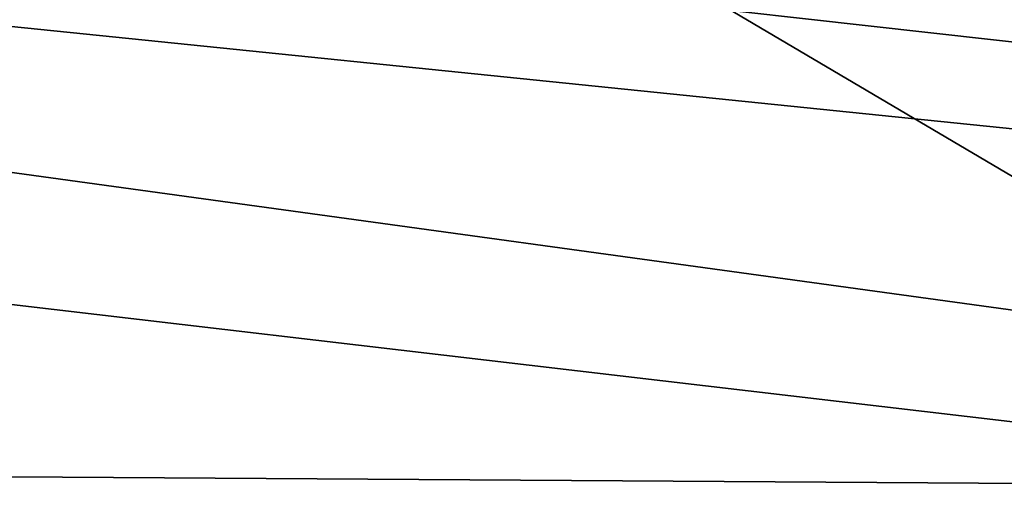
# Model space of a CAD drawing. Units: millimetres. Extents: x -200 to 110, y -96 to 131.
# Drawn here: x 14 to 15, y 117 to 117 of the extents above; entities that cross this region are included whole.
import ezdxf

# ---------------------------------------------------------------- set-up
doc = ezdxf.new("R2010")
doc.units = ezdxf.units.MM
doc.header["$LTSCALE"] = 65.185185
for name, color, linetype in [('94', 7, 'CONTINUOUS'), ('95', 7, 'CONTINUOUS'), ('98', 7, 'CONTINUOUS')]:
    doc.layers.add(name, color=color, linetype=linetype)

msp = doc.modelspace()

# ---------------------------------------------------------------- linework, layer by layer
at = {"layer": '94', "color": 7, "linetype": 'Continuous'}
for points in [[(7.62504, 117.63265, -9.41614), (9.41614, 117.63265, -7.62504), (15.17962, 116.54016, -18.7452), (7.62504, 117.63265, -9.41614)], [(10.95055, 116.54016, -21.4916), (7.62504, 117.63265, -9.41614), (15.17962, 116.54016, -18.7452), (10.95055, 116.54016, -21.4916)], [(9.41614, 117.63265, -7.62504), (10.79571, 117.63265, -5.50069), (18.74526, 116.54016, -15.17955), (9.41614, 117.63265, -7.62504)], [(15.17962, 116.54016, -18.7452), (9.41614, 117.63265, -7.62504), (18.74526, 116.54016, -15.17955), (15.17962, 116.54016, -18.7452)], [(10.79571, 117.63265, -5.50069), (11.70345, 117.63265, -3.13593), (21.49166, 116.54016, -10.95044), (10.79571, 117.63265, -5.50069)], [(18.74526, 116.54016, -15.17955), (10.79571, 117.63265, -5.50069), (21.49166, 116.54016, -10.95044), (18.74526, 116.54016, -15.17955)], [(21.49166, 116.54016, -10.95044), (11.70345, 117.63265, -3.13593), (14.65015, 117.42408, -3.9255), (21.49166, 116.54016, -10.95044)]]:
    msp.add_3dface(points, dxfattribs=at)
at = {"layer": '95', "color": 7, "linetype": 'Continuous'}
for points in [[(11.4733, 117.63265, 3.89466), (15.53937, 117.32759, 5.20009), (23.29874, 116.54016, 6.24278), (11.4733, 117.63265, 3.89466)], [(11.4733, 117.63265, 3.89466), (23.29874, 116.54016, 6.24278), (15.97328, 117.32363, 3.86571), (11.4733, 117.63265, 3.89466)], [(15.02958, 116.9726, 13.5653), (11.7929, 116.99377, 16.199), (17.05588, 116.54016, 17.05581), (15.02958, 116.9726, 13.5653)], [(17.05588, 116.54016, 17.05581), (11.7929, 116.99377, 16.199), (15.17962, 116.54016, 18.7452), (17.05588, 116.54016, 17.05581)], [(15.17962, 116.54016, 18.7452), (11.7929, 116.99377, 16.199), (13.13705, 116.54016, 20.22922), (15.17962, 116.54016, 18.7452)]]:
    msp.add_3dface(points, dxfattribs=at)
at = {"layer": '98', "color": 7, "linetype": 'Continuous'}
for points in [[(10.94442, 117.59239, 15.30504), (11.7929, 116.99377, 16.199), (14.00403, 117.57742, 12.79482), (10.94442, 117.59239, 15.30504)], [(11.7929, 116.99377, 16.199), (15.02958, 116.9726, 13.5653), (14.00403, 117.57742, 12.79482), (11.7929, 116.99377, 16.199)], [(15.02958, 116.9726, 13.5653), (17.60909, 116.95704, 10.29651), (14.00403, 117.57742, 12.79482), (15.02958, 116.9726, 13.5653)], [(14.00403, 117.57742, 12.79482), (17.60909, 116.95704, 10.29651), (17.00431, 117.3065, 9.98097), (14.00403, 117.57742, 12.79482)], [(16.44452, 117.56981, 9.68238), (14.00403, 117.57742, 12.79482), (17.00431, 117.3065, 9.98097), (16.44452, 117.56981, 9.68238)]]:
    msp.add_3dface(points, dxfattribs=at)

doc.saveas('drawing.dxf')
